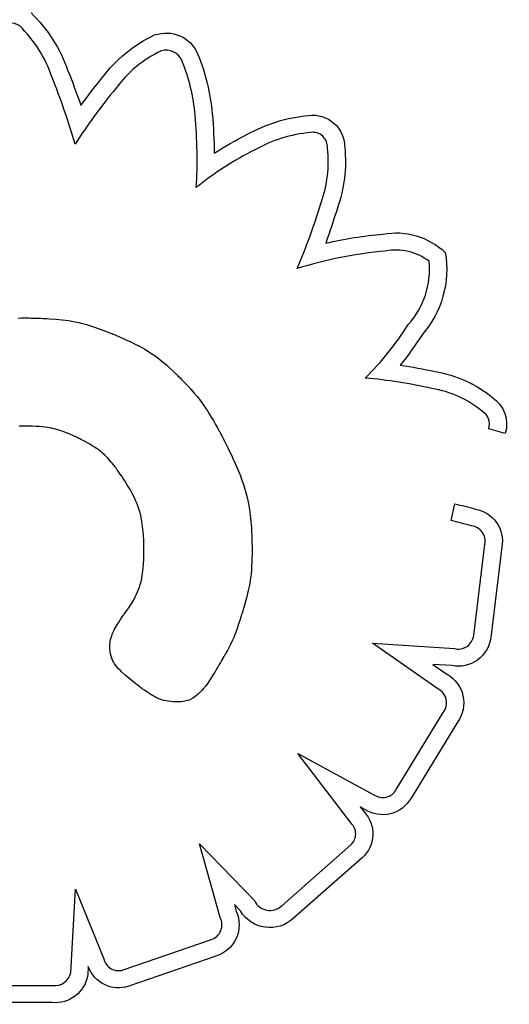
# Model space of a CAD drawing. Units: millimetres. Extents: x 56327 to 56342.1, y 33236.4 to 33251.5.
# Drawn here: x 56333.6 to 56333.7, y 33240.3 to 33240.4 of the extents above; entities that cross this region are included whole.
import ezdxf

# ---------------------------------------------------------------- set-up
doc = ezdxf.new("R2010")
doc.units = ezdxf.units.MM

msp = doc.modelspace()

# ---------------------------------------------------------------- linework, layer by layer
at = {"layer": 'Defpoints'}
for p, q in [((56333.64446206857, 33240.3246210951), (56333.64477870449, 33240.32462498267)), ((56333.64477870449, 33240.32462498267), (56333.64510757793, 33240.32462688702)), ((56333.64510757793, 33240.32462688702), (56333.64519175961, 33240.32462704904)), ((56333.64519175961, 33240.32462704904), (56333.64523414963, 33240.32462708256)), ((56333.64523414963, 33240.32462708256), (56333.64525541982, 33240.32462708742)), ((56333.64525541982, 33240.32462708742), (56333.64525780475, 33240.32462708747)), ((56333.64525780475, 33240.32462708747), (56333.6452596234, 33240.32462708646)), ((56333.6452596234, 33240.32462708646), (56333.64527201143, 33240.32462706554)), ((56333.64527201143, 33240.32462706554), (56333.64529569952, 33240.32462699023)), ((56333.64529569952, 33240.32462699023), (56333.64533024654, 33240.3246268256)), ((56333.64533024654, 33240.3246268256), (56333.64537521134, 33240.3246265367)), ((56333.64537521134, 33240.3246265367), (56333.64543015281, 33240.32462608856)), ((56333.64543015281, 33240.32462608856), (56333.64556820118, 33240.32462457475)), ((56333.64556820118, 33240.32462457475), (56333.64574086259, 33240.32462200457)), ((56333.64574086259, 33240.32462200457), (56333.64594460798, 33240.32461809837)), ((56333.64594460798, 33240.32461809837), (56333.64617590827, 33240.32461257653)), ((56333.64617590827, 33240.32461257653), (56333.6464312344, 33240.32460515942)), ((56333.6464312344, 33240.32460515942), (56333.64670705731, 33240.3245955674)), ((56333.64670705731, 33240.3245955674), (56333.64699984794, 33240.32458352084)), ((56333.64699984794, 33240.32458352084), (56333.64730607721, 33240.32456874013)), ((56333.64730607721, 33240.32456874013), (56333.64762221607, 33240.32455094561)), ((56333.64762221607, 33240.32455094561), (56333.64827010628, 33240.32450519667)), ((56333.64827010628, 33240.32450519667), (56333.64891912425, 33240.32444332811)), ((56333.64891912425, 33240.32444332811), (56333.64957535753, 33240.32435676434)), ((56333.64957535753, 33240.32435676434), (56333.64991261914, 33240.32430070399)), ((56333.64991261914, 33240.32430070399), (56333.65025942957, 33240.32423424518)), ((56333.65025942957, 33240.32423424518), (56333.65061837796, 33240.32415597833)), ((56333.65061837796, 33240.32415597833), (56333.6509920534, 33240.32406449386)), ((56333.6509920534, 33240.32406449386), (56333.65138304503, 33240.32395838218)), ((56333.65138304503, 33240.32395838218), (56333.65179394199, 33240.32383623368)), ((56333.65179394199, 33240.32383623368), (56333.65222733338, 33240.32369663877)), ((56333.65222733338, 33240.32369663877), (56333.65268580835, 33240.32353818787)), ((56333.65268580835, 33240.32353818787), (56333.653171956, 33240.32335947137)), ((56333.653171956, 33240.32335947137), (56333.65342621619, 33240.32326207303)), ((56333.65342621619, 33240.32326207303), (56333.65368836547, 33240.32315907971)), ((56333.65368836547, 33240.32315907971), (56333.65395872749, 33240.32305031518)), ((56333.65395872749, 33240.32305031518), (56333.65402763916, 33240.32302220165)), ((56333.65402763916, 33240.32302220165), (56333.65404495104, 33240.32301511487)), ((56333.65404495104, 33240.32301511487), (56333.65405073761, 33240.32301274392)), ((56333.65405073761, 33240.32301274392), (56333.65405086432, 33240.32301269199)), ((56333.65405086432, 33240.32301269199), (56333.654052878, 33240.32301186533)), ((56333.654052878, 33240.32301186533), (56333.65406398698, 33240.32300729046)), ((56333.65406398698, 33240.32300729046), (56333.65408422764, 33240.32299892096)), ((56333.65408422764, 33240.32299892096), (56333.65415061378, 33240.32297128181)), ((56333.65415061378, 33240.32297128181), (56333.65424905598, 33240.32292991528)), ((56333.65424905598, 33240.32292991528), (56333.6543765738, 33240.32287578881)), ((56333.6543765738, 33240.32287578881), (56333.65453018677, 33240.32280986981)), ((56333.65453018677, 33240.32280986981), (56333.65470691446, 33240.32273312573)), ((56333.65470691446, 33240.32273312573), (56333.65490377641, 33240.32264652398)), ((56333.65490377641, 33240.32264652398), (56333.65511779218, 33240.32255103199)), ((56333.65511779218, 33240.32255103199), (56333.65534598131, 33240.32244761719)), ((56333.65534598131, 33240.32244761719), (56333.65558536338, 33240.322337247)), ((56333.65558536338, 33240.322337247), (56333.6558329579, 33240.32222088885)), ((56333.6558329579, 33240.32222088885), (56333.65634086257, 33240.32197407838)), ((56333.65634086257, 33240.32197407838), (56333.65684688857, 33240.32171426875)), ((56333.65684688857, 33240.32171426875), (56333.65734684233, 33240.32143675837)), ((56333.65734684233, 33240.32143675837), (56333.65759822967, 33240.32128673177)), ((56333.65759822967, 33240.32128673177), (56333.6578526302, 33240.3211266524)), ((56333.6578526302, 33240.3211266524), (56333.65811159855, 33240.32095461639)), ((56333.65811159855, 33240.32095461639), (56333.65837668938, 33240.32076871986)), ((56333.65837668938, 33240.32076871986), (56333.65864945735, 33240.32056705895)), ((56333.65864945735, 33240.32056705895), (56333.65893145709, 33240.32034772978)), ((56333.65893145709, 33240.32034772978), (56333.65922424326, 33240.32010882848)), ((56333.65922424326, 33240.32010882848), (56333.65952937052, 33240.3198484512)), ((56333.65952937052, 33240.3198484512), (56333.6598483935, 33240.31956469404)), ((56333.6598483935, 33240.31956469404), (56333.66018286687, 33240.31925565314)), ((56333.66018286687, 33240.31925565314), (56333.66053434528, 33240.31891942463)), ((56333.66053434528, 33240.31891942463), (56333.66055691278, 33240.31889746417)), ((56333.66055691278, 33240.31889746417), (56333.66056822384, 33240.31888644119)), ((56333.66056822384, 33240.31888644119), (56333.66057451812, 33240.31888030256)), ((56333.66057451812, 33240.31888030256), (56333.66057476067, 33240.31888006582)), ((56333.66057476067, 33240.31888006582), (56333.66057642439, 33240.3188784403)), ((56333.66057642439, 33240.3188784403), (56333.66058436022, 33240.31887067)), ((56333.66058436022, 33240.31887067), (56333.66061781754, 33240.31883776266)), ((56333.66061781754, 33240.31883776266), (56333.6606731074, 33240.31878305283)), ((56333.6606731074, 33240.31878305283), (56333.66074829178, 33240.31870816427)), ((56333.66074829178, 33240.31870816427), (56333.66084143264, 33240.31861472074)), ((56333.66084143264, 33240.31861472074), (56333.66095059196, 33240.318504346)), ((56333.66095059196, 33240.318504346), (56333.6610738317, 33240.31837866381)), ((56333.6610738317, 33240.31837866381), (56333.66120921382, 33240.31823929795)), ((56333.66120921382, 33240.31823929795), (56333.66135480032, 33240.31808787217)), ((56333.66135480032, 33240.31808787217), (56333.66150865314, 33240.31792601024)), ((56333.66150865314, 33240.31792601024), (56333.66166883426, 33240.31775533593)), ((56333.66166883426, 33240.31775533593), (56333.66200042929, 33240.31739404519)), ((56333.66200042929, 33240.31739404519), (56333.6623342295, 33240.31701679304)), ((56333.6623342295, 33240.31701679304), (56333.66266378011, 33240.31662455087)), ((56333.66266378011, 33240.31662455087), (56333.66282918199, 33240.31641748448)), ((56333.66282918199, 33240.31641748448), (56333.66299642305, 33240.31619996647)), ((56333.66299642305, 33240.31619996647), (56333.66316656936, 33240.31596963078)), ((56333.66316656936, 33240.31596963078), (56333.66334068703, 33240.31572411137)), ((56333.66334068703, 33240.31572411137), (56333.66351984214, 33240.31546104218)), ((56333.66351984214, 33240.31546104218), (56333.66370510079, 33240.31517805715)), ((56333.66370510079, 33240.31517805715), (56333.66389752908, 33240.31487279022)), ((56333.66389752908, 33240.31487279022), (56333.66409819308, 33240.31454287535)), ((56333.64467927159, 33240.3136259262), (56333.64454976804, 33240.31362303314)), ((56333.64478846815, 33240.31362781087), (56333.64467927159, 33240.3136259262)), ((56333.64487506489, 33240.31362890327), (56333.64478846815, 33240.31362781087)), ((56333.64493676899, 33240.31362941946), (56333.64487506489, 33240.31362890327)), ((56333.64497128766, 33240.31362957551), (56333.64493676899, 33240.31362941946)), ((56333.64497763595, 33240.31362958602), (56333.64497128766, 33240.31362957551)), ((56333.64497803795, 33240.31362958618), (56333.64497763595, 33240.31362958602)), ((56333.64498724595, 33240.31362958485), (56333.64497803795, 33240.31362958618)), ((56333.64501470046, 33240.31362956487), (56333.64498724595, 33240.31362958485)), ((56333.6451231957, 33240.31362924606), (56333.64501470046, 33240.31362956487)), ((56333.64553663834, 33240.31362420849), (56333.6451231957, 33240.31362924606)), ((56333.64591893747, 33240.31361331364), (56333.64553663834, 33240.31362420849)), ((56333.64627238354, 33240.31359677824), (56333.64591893747, 33240.31361331364)), ((56333.66409819308, 33240.31454287535), (56333.66430815888, 33240.31418594647)), ((56333.66430815888, 33240.31418594647), (56333.6645284926, 33240.31379963752)), ((56333.6645284926, 33240.31379963752), (56333.6647602603, 33240.31338158246)), ((56333.64659926696, 33240.31357481899), (56333.64627238354, 33240.31359677824)), ((56333.64690187816, 33240.31354765261), (56333.64659926696, 33240.31357481899)), ((56333.64718250759, 33240.31351549581), (56333.64690187816, 33240.31354765261)), ((56333.64744344565, 33240.31347856532), (56333.64718250759, 33240.31351549581)), ((56333.64768698279, 33240.31343707783), (56333.64744344565, 33240.31347856532)), ((56333.64791540943, 33240.31339125006), (56333.64768698279, 33240.31343707783)), ((56333.64813101599, 33240.31334129874), (56333.64791540943, 33240.31339125006)), ((56333.64833609291, 33240.31328744056), (56333.64813101599, 33240.31334129874)), ((56333.64872381953, 33240.31316887053), (56333.64833609291, 33240.31328744056)), ((56333.64909602002, 33240.31303747068), (56333.64872381953, 33240.31316887053)), ((56333.6494540994, 33240.31289870868), (56333.64909602002, 33240.31303747068)), ((56333.64978560089, 33240.31276111153), (56333.6494540994, 33240.31289870868)), ((56333.64993734934, 33240.31269544597), (56333.64978560089, 33240.31276111153)), ((56333.65007761063, 33240.31263330709), (56333.64993734934, 33240.31269544597)), ((56333.65020477051, 33240.31257577335), (56333.65007761063, 33240.31263330709)), ((56333.6647602603, 33240.31338158246), (56333.66488076506, 33240.31315991074)), ((56333.66488076506, 33240.31315991074), (56333.66489435397, 33240.31313473983)), ((56333.66489435397, 33240.31313473983), (56333.66489443302, 33240.3131345963)), ((56333.66489443302, 33240.3131345963), (56333.66489497694, 33240.31313360788)), ((56333.66489497694, 33240.31313360788), (56333.66489758802, 33240.3131288546)), ((56333.66489758802, 33240.3131288546), (56333.66490874373, 33240.31310847318)), ((56333.66490874373, 33240.31310847318), (56333.6649275069, 33240.31307403194)), ((56333.6649275069, 33240.31307403194), (56333.66495351292, 33240.31302605886)), ((56333.66495351292, 33240.31302605886), (56333.66498639711, 33240.31296508192)), ((56333.66498639711, 33240.31296508192), (56333.66502579483, 33240.31289162912)), ((56333.66502579483, 33240.31289162912), (56333.66507134143, 33240.31280622842)), ((56333.66507134143, 33240.31280622842), (56333.66512267227, 33240.31270940781)), ((56333.66512267227, 33240.31270940781), (56333.66517942267, 33240.31260169527)), ((56333.69401796629, 33240.31286161693), (56333.69233967385, 33240.31335743389)), ((56333.65031721478, 33240.31252392324), (56333.65020477051, 33240.31257577335)), ((56333.65041332918, 33240.31247883525), (56333.65031721478, 33240.31252392324)), ((56333.65049149949, 33240.31244158786), (56333.65041332918, 33240.31247883525)), ((56333.65055011149, 33240.31241325955), (56333.65049149949, 33240.31244158786)), ((56333.65058755092, 33240.31239492882), (56333.65055011149, 33240.31241325955)), ((56333.65060220358, 33240.31238767414), (56333.65058755092, 33240.31239492882)), ((56333.65060720475, 33240.31238517405), (56333.65060220358, 33240.31238767414)), ((56333.65065059259, 33240.31236343235), (56333.65060720475, 33240.31238517405)), ((56333.65073597388, 33240.31232037345), (56333.65065059259, 33240.31236343235)), ((56333.65090126405, 33240.31223591239), (56333.65073597388, 33240.31232037345)), ((56333.65121079551, 33240.3120732871), (56333.65090126405, 33240.31223591239)), ((56333.6514938635, 33240.31191842882), (56333.65121079551, 33240.3120732871)), ((56333.65175238999, 33240.31177058301), (56333.6514938635, 33240.31191842882)), ((56333.65198829696, 33240.31162899515), (56333.65175238999, 33240.31177058301)), ((56333.6522035064, 33240.31149291072), (56333.65198829696, 33240.31162899515)), ((56333.66517942267, 33240.31260169527), (56333.66524122799, 33240.31248361878)), ((56333.66524122799, 33240.31248361878), (56333.66530772359, 33240.31235570632)), ((56333.66530772359, 33240.31235570632), (56333.6653785448, 33240.31221848588)), ((56333.6653785448, 33240.31221848588), (56333.66545332698, 33240.31207248544)), ((56333.66545332698, 33240.31207248544), (56333.66561331564, 33240.31175625646)), ((56333.66561331564, 33240.31175625646), (56333.66578477235, 33240.31141124324)), ((56333.65239994029, 33240.31136157519), (56333.6522035064, 33240.31149291072)), ((56333.65257952061, 33240.31123423403), (56333.65239994029, 33240.31136157519)), ((56333.65274416935, 33240.31111013272), (56333.65257952061, 33240.31123423403)), ((56333.65289580849, 33240.31098851674), (56333.65274416935, 33240.31111013272)), ((56333.65303636001, 33240.31086863155), (56333.65289580849, 33240.31098851674)), ((56333.65329188814, 33240.31063103545), (56333.65303636001, 33240.31086863155)), ((56333.65352599732, 33240.31039141487), (56333.65329188814, 33240.31063103545)), ((56333.66578477235, 33240.31141124324), (56333.66596477989, 33240.31104166963)), ((56333.66596477989, 33240.31104166963), (56333.66615042104, 33240.31065175948)), ((56333.66615042104, 33240.31065175948), (56333.66633877861, 33240.31024573665)), ((56333.65374599416, 33240.31015023881), (56333.65352599732, 33240.31039141487)), ((56333.65394688291, 33240.30991789398), (56333.65374599416, 33240.31015023881)), ((56333.65403826987, 33240.30980854574), (56333.65394688291, 33240.30991789398)), ((56333.65412260957, 33240.30970562027), (56333.65403826987, 33240.30980854574)), ((56333.65419914523, 33240.30961052254), (56333.65412260957, 33240.30970562027)), ((56333.65426712013, 33240.30952465755), (56333.65419914523, 33240.30961052254)), ((56333.66633877861, 33240.31024573665), (56333.66652693537, 33240.30982782498)), ((56333.66652693537, 33240.30982782498), (56333.66689098188, 33240.30897321497)), ((56333.6543257775, 33240.30944943028), (56333.65426712013, 33240.30952465755)), ((56333.6543743606, 33240.30938624571), (56333.6543257775, 33240.30944943028)), ((56333.65441211268, 33240.30933650883), (56333.6543743606, 33240.30938624571)), ((56333.65443827698, 33240.30930162462), (56333.65441211268, 33240.30933650883)), ((56333.65445209677, 33240.30928299807), (56333.65443827698, 33240.30930162462)), ((56333.65445414097, 33240.30928022046), (56333.65445209677, 33240.30928299807)), ((56333.65445689336, 33240.30927636998), (56333.65445414097, 33240.30928022046)), ((56333.6544813873, 33240.30924205403), (56333.65445689336, 33240.30927636998)), ((56333.65452989116, 33240.30917386591), (56333.6544813873, 33240.30924205403)), ((56333.65462497941, 33240.30903924643), (56333.65452989116, 33240.30917386591)), ((56333.65480761119, 33240.30877688662), (56333.65462497941, 33240.30903924643)), ((56333.65498043689, 33240.30852341738), (56333.65480761119, 33240.30877688662)), ((56333.66689098188, 33240.30897321497), (56333.66706173935, 33240.3085424058)), ((56333.65514376077, 33240.30827850077), (56333.65498043689, 33240.30852341738)), ((56333.65529788707, 33240.30804179886), (56333.65514376077, 33240.30827850077)), ((56333.65544312007, 33240.3078129737), (56333.65529788707, 33240.30804179886)), ((56333.65557976402, 33240.30759168736), (56333.65544312007, 33240.3078129737)), ((56333.66706173935, 33240.3085424058), (56333.66722348174, 33240.30810620172)), ((56333.66722348174, 33240.30810620172), (56333.66737562735, 33240.30766031628)), ((56333.66737562735, 33240.30766031628), (56333.66751759453, 33240.30720046303)), ((56333.65570812317, 33240.30737760189), (56333.65557976402, 33240.30759168736)), ((56333.65582850177, 33240.30717037936), (56333.65570812317, 33240.30737760189)), ((56333.6559412041, 33240.30696968183), (56333.65582850177, 33240.30717037936)), ((56333.65604653439, 33240.30677517135), (56333.6559412041, 33240.30696968183)), ((56333.65623629594, 33240.30640335979), (56333.65604653439, 33240.30677517135)), ((56333.66751759453, 33240.30720046303), (56333.66764880163, 33240.30672235551)), ((56333.66764880163, 33240.30672235551), (56333.66776866697, 33240.30622170729)), ((56333.65640022048, 33240.30605224118), (56333.65623629594, 33240.30640335979)), ((56333.65654074206, 33240.30571911199), (56333.65640022048, 33240.30605224118)), ((56333.65666029474, 33240.30540126871), (56333.65654074206, 33240.30571911199)), ((56333.66776866697, 33240.30622170729), (56333.66787660889, 33240.3056942319)), ((56333.66787660889, 33240.3056942319), (56333.66797204573, 33240.30513564291)), ((56333.68850767807, 33240.30399749541), (56333.68888575324, 33240.30570616716)), ((56333.65676131257, 33240.30509600781), (56333.65666029474, 33240.30540126871)), ((56333.65684622961, 33240.30480062578), (56333.65676131257, 33240.30509600781)), ((56333.65691747992, 33240.3045124191), (56333.65684622961, 33240.30480062578)), ((56333.66797204573, 33240.30513564291), (56333.66801489297, 33240.30484334128)), ((56333.66801489297, 33240.30484334128), (56333.66805439582, 33240.30454165384)), ((56333.65702871302, 33240.30394672784), (56333.65691747992, 33240.3045124191)), ((56333.65711093118, 33240.30338740318), (56333.65702871302, 33240.30394672784)), ((56333.66805439582, 33240.30454165384), (56333.66809048157, 33240.30423004477)), ((56333.66809048157, 33240.30423004477), (56333.66812307751, 33240.30390797827)), ((56333.66812307751, 33240.30390797827), (56333.66815211093, 33240.30357491852)), ((56333.65714305776, 33240.30311526832), (56333.65711093118, 33240.30338740318)), ((56333.65716984341, 33240.30285193017), (56333.65714305776, 33240.30311526832)), ((56333.65719177364, 33240.30260022253), (56333.65716984341, 33240.30285193017)), ((56333.65720933401, 33240.3023629792), (56333.65719177364, 33240.30260022253)), ((56333.66815211093, 33240.30357491852), (56333.66817750912, 33240.30323032973)), ((56333.66817750912, 33240.30323032973), (56333.66819919938, 33240.30287367608)), ((56333.66819919938, 33240.30287367608), (56333.668217109, 33240.30250442177)), ((56333.65722301007, 33240.30214303399), (56333.65720933401, 33240.3023629792)), ((56333.65723328734, 33240.3019432207), (56333.65722301007, 33240.30214303399)), ((56333.65724065137, 33240.30176637312), (56333.65723328734, 33240.3019432207)), ((56333.6572455877, 33240.30161532506), (56333.65724065137, 33240.30176637312)), ((56333.65724858186, 33240.30149291033), (56333.6572455877, 33240.30161532506)), ((56333.668217109, 33240.30250442177), (56333.66823116527, 33240.302122031)), ((56333.66823116527, 33240.302122031), (56333.66824129548, 33240.30172596796)), ((56333.66824129548, 33240.30172596796), (56333.66824742693, 33240.30131569684)), ((56333.69080290111, 33240.29231322591), (56333.69194167388, 33240.30159832279)), ((56333.65723922394, 33240.30046494817), (56333.65724560601, 33240.30073970742)), ((56333.65724560601, 33240.30073970742), (56333.65724946894, 33240.30102652103)), ((56333.6572501194, 33240.30140196272), (56333.65724858186, 33240.30149291033)), ((56333.65724946894, 33240.30102652103), (56333.65725076679, 33240.30132580407)), ((56333.65725068586, 33240.30134531603), (56333.6572501194, 33240.30140196272)), ((56333.65725075667, 33240.30133074109), (56333.65725068586, 33240.30134531603)), ((56333.65725076679, 33240.30132580407), (56333.65725075667, 33240.30133074109)), ((56333.66824780912, 33240.30068112274), (56333.66824620998, 33240.30057164526)), ((56333.66824742693, 33240.30131569684), (56333.6682494869, 33240.30089068183)), ((56333.66824877909, 33240.30076978102), (56333.66824780912, 33240.30068112274)), ((56333.66824927718, 33240.30083560421), (56333.66824877909, 33240.30076978102)), ((56333.66824946069, 33240.30087657645), (56333.66824927718, 33240.30083560421)), ((56333.6682494869, 33240.30089068183), (56333.66824946069, 33240.30087657645)), ((56333.69367136627, 33240.30132582863), (56333.692540134, 33240.29210221401)), ((56333.65718942296, 33240.29947815359), (56333.65720542223, 33240.29970884598)), ((56333.65720542223, 33240.29970884598), (56333.65721908611, 33240.2999499325)), ((56333.65721908611, 33240.2999499325), (56333.65723036866, 33240.30020182821)), ((56333.65723036866, 33240.30020182821), (56333.65723922394, 33240.30046494817)), ((56333.66822327154, 33240.29978252573), (56333.66820418675, 33240.29939169938)), ((56333.6682303759, 33240.29996586098), (56333.66822327154, 33240.29978252573)), ((56333.66823606464, 33240.30013845644), (56333.6682303759, 33240.29996586098)), ((56333.66824049503, 33240.30029829623), (56333.66823606464, 33240.30013845644)), ((56333.66824382438, 33240.30044336446), (56333.66824049503, 33240.30029829623)), ((56333.66824620998, 33240.30057164526), (56333.66824382438, 33240.30044336446)), ((56333.65707600342, 33240.29846607662), (56333.65712787212, 33240.29884429064)), ((56333.65712787212, 33240.29884429064), (56333.65717113423, 33240.29925744027)), ((56333.65717113423, 33240.29925744027), (56333.65718942296, 33240.29947815359)), ((56333.66817755194, 33240.29898210445), (56333.66814152673, 33240.29856599787)), ((56333.66820418675, 33240.29939169938), (56333.66817755194, 33240.29898210445)), ((56333.65687243261, 33240.29750784375), (56333.65694791617, 33240.29780117363)), ((56333.65694791617, 33240.29780117363), (56333.6570158956, 33240.29811947777)), ((56333.6570158956, 33240.29811947777), (56333.65707600342, 33240.29846607662)), ((56333.66801978368, 33240.29766912408), (56333.66797445257, 33240.29741908907)), ((56333.66805837783, 33240.29790671555), (56333.66801978368, 33240.29766912408)), ((56333.66809101382, 33240.29813398037), (56333.66805837783, 33240.29790671555)), ((56333.66814152673, 33240.29856599787), (56333.66809101382, 33240.29813398037)), ((56333.65650280696, 33240.29651785771), (56333.6566046321, 33240.2967444951)), ((56333.6566046321, 33240.2967444951), (56333.65670042309, 33240.29698282494)), ((56333.65670042309, 33240.29698282494), (56333.65678981242, 33240.29723616767)), ((56333.65678981242, 33240.29723616767), (56333.65687243261, 33240.29750784375)), ((56333.667790249, 33240.29657315335), (56333.66771018162, 33240.29625217478)), ((56333.66786046405, 33240.29687322063), (56333.667790249, 33240.29657315335)), ((56333.66792160564, 33240.29715449356), (56333.66786046405, 33240.29687322063)), ((56333.66797445257, 33240.29741908907), (56333.66792160564, 33240.29715449356)), ((56333.65592921709, 33240.29548725425), (56333.65616617565, 33240.29587941981)), ((56333.65616617565, 33240.29587941981), (56333.65639531515, 33240.29629959229)), ((56333.65639531515, 33240.29629959229), (56333.65650280696, 33240.29651785771)), ((56333.66761948309, 33240.29590816802), (56333.66751737458, 33240.2955390161)), ((56333.66771018162, 33240.29625217478), (56333.66761948309, 33240.29590816802)), ((56333.65525019875, 33240.29450965696), (56333.65531820426, 33240.29459960997)), ((56333.65531820426, 33240.29459960997), (56333.65539893367, 33240.29470864889)), ((56333.65539893367, 33240.29470864889), (56333.65549055206, 33240.29483526292)), ((56333.65549055206, 33240.29483526292), (56333.65559122452, 33240.29497794128)), ((56333.65559122452, 33240.29497794128), (56333.65569911612, 33240.29513517315)), ((56333.65569911612, 33240.29513517315), (56333.65581239195, 33240.29530544774)), ((56333.65581239195, 33240.29530544774), (56333.65592921709, 33240.29548725425)), ((56333.66722843595, 33240.29456448744), (56333.66718590035, 33240.2944272416)), ((56333.66726551177, 33240.29468498896), (56333.66722843595, 33240.29456448744)), ((56333.66729650721, 33240.29478639774), (56333.66726551177, 33240.29468498896)), ((56333.66732080169, 33240.29486636534), (56333.66729650721, 33240.29478639774)), ((56333.6673377746, 33240.29492254336), (56333.66732080169, 33240.29486636534)), ((56333.66734680539, 33240.29495258338), (56333.6673377746, 33240.29492254336)), ((56333.66734814853, 33240.29495706775), (56333.66734680539, 33240.29495258338)), ((56333.66734904036, 33240.29496005749), (56333.66734814853, 33240.29495706775)), ((56333.66735691435, 33240.2949864863), (56333.66734904036, 33240.29496005749)), ((56333.66737250714, 33240.29503899084), (56333.66735691435, 33240.2949864863)), ((56333.66740307724, 33240.29514260211), (56333.66737250714, 33240.29503899084)), ((56333.66751737458, 33240.2955390161), (56333.66740307724, 33240.29514260211)), ((56333.65457435343, 33240.29348740607), (56333.65471029643, 33240.29370712706)), ((56333.65471029643, 33240.29370712706), (56333.65486348156, 33240.29394765396)), ((56333.65486348156, 33240.29394765396), (56333.65503509678, 33240.2942105716)), ((56333.65503509678, 33240.2942105716), (56333.65512818691, 33240.29435092222)), ((56333.65512818691, 33240.29435092222), (56333.65513883996, 33240.29436689595)), ((56333.65513883996, 33240.29436689595), (56333.6551388897, 33240.29436695745)), ((56333.6551388897, 33240.29436695745), (56333.65513923192, 33240.29436738122)), ((56333.65513923192, 33240.29436738122), (56333.65514087474, 33240.29436942143)), ((56333.65514087474, 33240.29436942143), (56333.65515969907, 33240.29439305189)), ((56333.65515969907, 33240.29439305189), (56333.65519675204, 33240.29444030067)), ((56333.65519675204, 33240.29444030067), (56333.65525019875, 33240.29450965696)), ((56333.66691304617, 33240.29357204216), (56333.66665928486, 33240.29282476946)), ((56333.66703174072, 33240.29393852229), (56333.66691304617, 33240.29357204216)), ((56333.66708693215, 33240.2941119106), (56333.66703174072, 33240.29393852229)), ((56333.66713852555, 33240.29427559984), (56333.66708693215, 33240.2941119106)), ((56333.66718590035, 33240.2944272416), (56333.66713852555, 33240.29427559984)), ((56333.65405425494, 33240.29251725327), (56333.65411169214, 33240.29264542041)), ((56333.65411169214, 33240.29264542041), (56333.65417924375, 33240.29278488443)), ((56333.65417924375, 33240.29278488443), (56333.65425809773, 33240.29293723017)), ((56333.65425809773, 33240.29293723017), (56333.65434944204, 33240.29310404247)), ((56333.65434944204, 33240.29310404247), (56333.65445446462, 33240.29328690616)), ((56333.65445446462, 33240.29328690616), (56333.65457435343, 33240.29348740607)), ((56333.66665928486, 33240.29282476946), (56333.66652730927, 33240.2924644645)), ((56333.65378396727, 33240.29142801248), (56333.65379884872, 33240.29156382707)), ((56333.65379884872, 33240.29156382707), (56333.65382218688, 33240.2917219929)), ((56333.65382218688, 33240.2917219929), (56333.65385588451, 33240.29189760244)), ((56333.65385588451, 33240.29189760244), (56333.65390189127, 33240.29208585675)), ((56333.65390189127, 33240.29208585675), (56333.65396497199, 33240.29228847028)), ((56333.65396497199, 33240.29228847028), (56333.65400574421, 33240.29239879818)), ((56333.65400574421, 33240.29239879818), (56333.65405425494, 33240.29251725327)), ((56333.6662311904, 33240.29174750926), (56333.66605664995, 33240.29137764263)), ((56333.66638634398, 33240.29210758049), (56333.6662311904, 33240.29174750926)), ((56333.66652730927, 33240.2924644645), (56333.66638634398, 33240.29210758049)), ((56333.65377100782, 33240.2911995676), (56333.65377101005, 33240.29120029023)), ((56333.65377100772, 33240.29119946245), (56333.65377100782, 33240.2911995676)), ((56333.65377110996, 33240.29116943343), (56333.65377100772, 33240.29119946245)), ((56333.65377101005, 33240.29120029023), (56333.65377103556, 33240.2912037513)), ((56333.65377103556, 33240.2912037513), (56333.65377127487, 33240.29121846825)), ((56333.65378111264, 33240.29090813719), (56333.65377110996, 33240.29116943343)), ((56333.65377127487, 33240.29121846825), (56333.65377196344, 33240.29124306708)), ((56333.65377196344, 33240.29124306708), (56333.65377563976, 33240.29131945665)), ((56333.65377563976, 33240.29131945665), (56333.65378396727, 33240.29142801248)), ((56333.65380705373, 33240.29066207746), (56333.65378111264, 33240.29090813719)), ((56333.65384835062, 33240.29042999924), (56333.65380705373, 33240.29066207746)), ((56333.6656286141, 33240.29058209045), (56333.66556612364, 33240.29047539998)), ((56333.66574711699, 33240.29079002092), (56333.6656286141, 33240.29058209045)), ((56333.66585752404, 33240.29099137242), (56333.66574711699, 33240.29079002092)), ((56333.66605664995, 33240.29137764263), (56333.66585752404, 33240.29099137242)), ((56333.68714753762, 33240.28688076296), (56333.680514311, 33240.29151806748)), ((56333.680514311, 33240.29151806748), (56333.68883528339, 33240.29097497123)), ((56333.65390442068, 33240.29021064753), (56333.65384835062, 33240.29042999924)), ((56333.6539746813, 33240.29000276732), (56333.65390442068, 33240.29021064753)), ((56333.65405854987, 33240.28980510363), (56333.6539746813, 33240.29000276732)), ((56333.65415544377, 33240.28961640144), (56333.65405854987, 33240.28980510363)), ((56333.65426478039, 33240.28943540576), (56333.65415544377, 33240.28961640144)), ((56333.66514448956, 33240.28975404923), (56333.66502359536, 33240.28954672944)), ((56333.66538165551, 33240.29016076184), (56333.66514448956, 33240.28975404923)), ((56333.66541225147, 33240.29021323042), (56333.66538165551, 33240.29016076184)), ((56333.66548877075, 33240.29034445228), (56333.66541225147, 33240.29021323042)), ((56333.66550586215, 33240.29037376208), (56333.66548877075, 33240.29034445228)), ((56333.66551367984, 33240.29038716853), (56333.66550586215, 33240.29037376208)), ((56333.66551585266, 33240.29039089468), (56333.66551367984, 33240.29038716853)), ((56333.66551595627, 33240.29039107234), (56333.66551585266, 33240.29039089468)), ((56333.66551777211, 33240.29039410512), (56333.66551595627, 33240.29039107234)), ((56333.66553403313, 33240.29042132825), (56333.66551777211, 33240.29039410512)), ((56333.66556612364, 33240.29047539998), (56333.66553403313, 33240.29042132825)), ((56333.65438597709, 33240.28926086157), (56333.65426478039, 33240.28943540576)), ((56333.65451845128, 33240.2890915139), (56333.65438597709, 33240.28926086157)), ((56333.65466162033, 33240.28892610772), (56333.65451845128, 33240.2890915139)), ((56333.65481490162, 33240.28876338805), (56333.65466162033, 33240.28892610772)), ((56333.65497771254, 33240.28860209987), (56333.65481490162, 33240.28876338805)), ((56333.65532931957, 33240.28827915197), (56333.65497771254, 33240.28860209987)), ((56333.66444773373, 33240.2885780511), (56333.6643654596, 33240.28844538453)), ((56333.6645209549, 33240.28869641895), (56333.66444773373, 33240.2885780511)), ((56333.66458094643, 33240.28879359645), (56333.6645209549, 33240.28869641895)), ((56333.66462353167, 33240.28886269198), (56333.66458094643, 33240.28879359645)), ((56333.66463699171, 33240.28888455538), (56333.66462353167, 33240.28886269198)), ((56333.66464453394, 33240.28889681392), (56333.66463699171, 33240.28888455538)), ((56333.66464672501, 33240.28890043969), (56333.66464453394, 33240.28889681392)), ((56333.66465694793, 33240.28891797083), (56333.66464672501, 33240.28890043969)), ((56333.66470929733, 33240.2890077441), (56333.66465694793, 33240.28891797083)), ((56333.66479511272, 33240.28915490772), (56333.66470929733, 33240.2890077441)), ((56333.66490350758, 33240.28934079256), (56333.66479511272, 33240.28915490772)), ((56333.66502359536, 33240.28954672944), (56333.66490350758, 33240.28934079256)), ((56333.68858443575, 33240.28923762013), (56333.6866499399, 33240.28936388151)), ((56333.6866499399, 33240.28936388151), (56333.6880583816, 33240.28837923656)), ((56333.65570322039, 33240.28795831275), (56333.65532931957, 33240.28827915197)), ((56333.65607661349, 33240.28765304147), (56333.65570322039, 33240.28795831275)), ((56333.6562558274, 33240.28751066586), (56333.65607661349, 33240.28765304147)), ((56333.66383695316, 33240.28761417698), (56333.66373809835, 33240.28746656113)), ((56333.66401790106, 33240.28789194195), (56333.66383695316, 33240.28761417698)), ((56333.6643654596, 33240.28844538453), (56333.66401790106, 33240.28789194195)), ((56333.6564261637, 33240.2873774887), (56333.6562558274, 33240.28751066586)), ((56333.65658470549, 33240.28725527881), (56333.6564261637, 33240.2873774887)), ((56333.65672853586, 33240.28714580502), (56333.65658470549, 33240.28725527881)), ((56333.65685473794, 33240.28705083614), (56333.65672853586, 33240.28714580502)), ((56333.65696039481, 33240.28697214101), (56333.65685473794, 33240.28705083614)), ((56333.65704258958, 33240.28691148843), (56333.65696039481, 33240.28697214101)), ((56333.65709840536, 33240.28687064724), (56333.65704258958, 33240.28691148843)), ((56333.65712492525, 33240.28685138625), (56333.65709840536, 33240.28687064724)), ((56333.65712663592, 33240.28685015019), (56333.65712492525, 33240.28685138625)), ((56333.65712674366, 33240.28685007244), (56333.65712663592, 33240.28685015019)), ((56333.65713729445, 33240.28684243809), (56333.65712674366, 33240.28685007244)), ((56333.6571687325, 33240.28681975145), (56333.65713729445, 33240.28684243809)), ((56333.65729163796, 33240.28673197829), (56333.6571687325, 33240.28681975145)), ((56333.6575243046, 33240.28657024321), (56333.65729163796, 33240.28673197829)), ((56333.65774051216, 33240.28642597752), (56333.6575243046, 33240.28657024321)), ((56333.66300352355, 33240.28657484963), (56333.66282090444, 33240.2863936521)), ((56333.66316917164, 33240.28674960859), (56333.66300352355, 33240.28657484963)), ((56333.66331107147, 33240.28690667895), (56333.66316917164, 33240.28674960859)), ((56333.6633709979, 33240.28697506526), (56333.66331107147, 33240.28690667895)), ((56333.6634224458, 33240.28703481065), (56333.6633709979, 33240.28697506526)), ((56333.66346456803, 33240.28708450886), (56333.6634224458, 33240.28703481065)), ((56333.66349651742, 33240.28712275365), (56333.66346456803, 33240.28708450886)), ((56333.66351744683, 33240.28714813875), (56333.66349651742, 33240.28712275365)), ((56333.6635265091, 33240.2871592579), (56333.66351744683, 33240.28714813875)), ((56333.66352852286, 33240.28716207496), (56333.6635265091, 33240.2871592579)), ((56333.66354368727, 33240.28718377336), (56333.66352852286, 33240.28716207496)), ((56333.66357345589, 33240.28722650617), (56333.66354368727, 33240.28718377336)), ((56333.66363086677, 33240.2873094658), (56333.66357345589, 33240.28722650617)), ((56333.66373809835, 33240.28746656113), (56333.66363086677, 33240.2873094658)), ((56333.65794154057, 33240.2862980465), (56333.65774051216, 33240.28642597752)), ((56333.65812866981, 33240.2861853154), (56333.65794154057, 33240.2862980465)), ((56333.65830317979, 33240.28608664952), (56333.65812866981, 33240.2861853154)), ((56333.65846635046, 33240.2860009141), (56333.65830317979, 33240.28608664952)), ((56333.65861946178, 33240.28592697444), (56333.65846635046, 33240.2860009141)), ((56333.6587637937, 33240.2858636958), (56333.65861946178, 33240.28592697444)), ((56333.65890062615, 33240.28580994345), (56333.6587637937, 33240.2858636958)), ((56333.65903123908, 33240.28576458267), (56333.65890062615, 33240.28580994345)), ((56333.65927892615, 33240.28569449687), (56333.65903123908, 33240.28576458267)), ((56333.65951705942, 33240.28564437389), (56333.65927892615, 33240.28569449687)), ((56333.65975014951, 33240.28560730686), (56333.65951705942, 33240.28564437389)), ((56333.65997076693, 33240.28558091351), (56333.65975014951, 33240.28560730686)), ((56333.66016997878, 33240.28556338135), (56333.65997076693, 33240.28558091351)), ((56333.66033885213, 33240.28555289786), (56333.66016997878, 33240.28556338135)), ((56333.66040912032, 33240.28554973295), (56333.66033885213, 33240.28555289786)), ((56333.66046845404, 33240.28554765052), (56333.66040912032, 33240.28554973295)), ((56333.66051573668, 33240.285546424), (56333.66046845404, 33240.28554765052)), ((56333.66054985161, 33240.28554582682), (56333.66051573668, 33240.285546424)), ((56333.66056968222, 33240.28554563242), (56333.66054985161, 33240.28554582682)), ((56333.66057389197, 33240.28554561546), (56333.66056968222, 33240.28554563242)), ((56333.66057450938, 33240.28554561466), (56333.66057389197, 33240.28554561546)), ((56333.66062550863, 33240.28554581054), (56333.66057450938, 33240.28554561466)), ((56333.66084436891, 33240.28555147129), (56333.66062550863, 33240.28554581054)), ((56333.66104676022, 33240.2855647475), (56333.66084436891, 33240.28555147129)), ((56333.66123388371, 33240.28558536225), (56333.66104676022, 33240.2855647475)), ((56333.6614069405, 33240.28561303861), (56333.66123388371, 33240.28558536225)), ((56333.66156713175, 33240.28564749964), (56333.6614069405, 33240.28561303861)), ((56333.66171565859, 33240.28568846842), (56333.66156713175, 33240.28564749964)), ((56333.66185372217, 33240.28573566802), (56333.66171565859, 33240.28568846842)), ((56333.66198252362, 33240.28578882151), (56333.66185372217, 33240.28573566802)), ((56333.66221714469, 33240.28591188243), (56333.66198252362, 33240.28578882151)), ((56333.66242913096, 33240.28605543576), (56333.66221714469, 33240.28591188243)), ((56333.66262809152, 33240.28621726605), (56333.66242913096, 33240.28605543576)), ((56333.66282090444, 33240.2863936521), (56333.66262809152, 33240.28621726605)), ((56333.68291963017, 33240.27663183163), (56333.68770243883, 33240.28446464926)), ((56333.68915217793, 33240.28348086475), (56333.68443217232, 33240.27575089981)), ((56333.67833381773, 33240.27318975114), (56333.67289537565, 33240.2802830108)), ((56333.67289537565, 33240.2802830108), (56333.68064224713, 33240.27610194212)), ((56333.67973480716, 33240.27460308751), (56333.67925811485, 33240.2748603634)), ((56333.67925811485, 33240.2748603634), (56333.67965606625, 33240.27434132274)), ((56333.66499533827, 33240.26361022426), (56333.66290655698, 33240.27108856626)), ((56333.66290655698, 33240.27108856626), (56333.66849555726, 33240.26531553256)), ((56333.67126135825, 33240.26480595297), (56333.67830403579, 33240.27099696846)), ((56333.67946690643, 33240.2696891724), (56333.67244093132, 33240.26351283953)), ((56333.64979204821, 33240.25798984737), (56333.65028064163, 33240.2664690063)), ((56333.65028064163, 33240.2664690063), (56333.65316768655, 33240.25938548781)), ((56333.66707209959, 33240.26426991179), (56333.66644800518, 33240.26491455625)), ((56333.66644800518, 33240.26491455625), (56333.66663834537, 33240.26423309235)), ((56333.65514215859, 33240.2582618252), (56333.66403086977, 33240.26133064972)), ((56333.66456477222, 33240.25966361721), (56333.65569497, 33240.25660132099)), ((56333.65158006395, 33240.25859920291), (56333.651533584, 33240.25779257955)), ((56333.63903463516, 33240.25669181554), (56333.64796749313, 33240.25669051123)), ((56333.64786634248, 33240.25494052599), (56333.63904707693, 33240.25494181371))]:
    msp.add_line(p, q, dxfattribs=at)
at = {"layer": 'Defpoints', "extrusion": (0, 0, -1)}
for centre, radius, start, end in [((-56333.63548852586, 33240.34496317845), 0.01483319349114527, 133.7920775729879, 161.0289213481777), ((-56333.65950824962, 33240.35015460789), 0.003480050281551415, 70.3217723569385, 156.9784510567938), ((-56333.66422519119, 33240.34077465694), 0.01395964293931215, 36.4345894758245, 65.04887801586074), ((-56333.64344020589, 33240.34358898734), 0.02083746056960466, 157.6414810433513, 174.9907311118497), ((-56333.57665677544, 33240.32068012284), 0.07845751657867067, 158.2247004031704, 160.9689180208839), ((-56333.70169561942, 33240.30913609474), 0.06297759533060124, 36.1240619138559, 39.34757830479899), ((-56333.61156135781, 33240.34073633408), 0.05284366699519571, 174.9276324337702, 179.2954316794984), ((-56333.67559316641, 33240.3290540214), 0.01627525698542755, 61.05021999803831, 84.36469673231217), ((-56333.67440975057, 33240.34201042173), 0.003266636269733065, 82.70571074500704, 180.6014928119269), ((-56333.6834650438, 33240.31212791646), 0.03492105647644925, 56.91261820054763, 63.19139940426444), ((-56333.66393134232, 33240.34052183121), 0.01382158757246272, 173.9601979194775, 199.9070002309679), ((-56333.61477073492, 33240.35444152835), 0.06488705251595404, 196.6814649623146, 200.0046312804528), ((-56333.68563271709, 33240.28876543822), 0.04458910640479993, 77.1851854334175, 84.76817741454065), ((-56333.68288740296, 33240.32598874826), 0.007300466050619955, 79.57845203508651, 133.425836296922), ((-56333.67795290897, 33240.32956688102), 0.01010114183740329, 170.173357783665, 221.2603776612311), ((-56333.657803199, 33240.34063106565), 0.03292220506664426, 212.5755925694604, 219.1630188645155), ((-56333.67480143123, 33240.26466995206), 0.05582502497547363, 98.78715925843679, 102.5074353482407), ((-56333.68477355754, 33240.3067210426), 0.01262792404905959, 99.65407457944309, 128.945636673588), ((-56333.69083199711, 33240.31380284596), 0.003322094479957551, 124.4497987204831, 196.4586908857779), ((-56333.68137631906, 33240.27176805324), 0.03475898701168677, 102.4767222216783, 106.0114416087269), ((-56333.69041759417, 33240.30191700985), 0.003307042193767359, 99.50795467393203, 190.2977945120886), ((-56333.68923640643, 33240.29250081364), 0.003327686520516626, 186.8795677315925, 281.2986537592668), ((-56333.68644960508, 33240.28544869294), 0.003343089563804762, 118.76540506376, 216.0595391456415), ((-56333.68154586821, 33240.27737718321), 0.003312936623479457, 209.3990148665072, 303.13840487238), ((-56333.67730009553, 33240.27210719736), 0.003246831414461978, 136.5205749008014, 228.1362359880856), ((-56333.66359591853, 33240.26285849034), 0.003338546355652412, 155.6860225656972, 253.1299347267828), ((-56333.67006151805, 33240.26605432326), 0.00348148632928612, 226.8863631169386, 329.166632734329), ((-56333.6546764088, 33240.25973999916), 0.00329981325424728, 252.0207601631075, 339.7745275095647), ((-56333.64819564741, 33240.25830083954), 0.003376410659031021, 188.6577946883871, 275.5970159276456)]:
    msp.add_arc(centre, radius, start, end, dxfattribs=at)
at = {"layer": 'Defpoints'}
for centre, radius, start, end in [((56333.64368297007, 33240.35312594586), 0.001530759811604531, 53.10534913835289, 138.6070307650863), ((56333.63548852586, 33240.34496317846), 0.01308319348832025, 18.78832020046939, 45.84712057816287), ((56333.66422519119, 33240.34077465694), 0.0122096429401831, 115.382579321528, 143.7686999777843), ((56333.65950824963, 33240.35015460789), 0.00173005028482202, 23.30606275666173, 107.3824372788736), ((56333.64344020589, 33240.34358898735), 0.01908746056767565, 5.006423804832276, 22.32351674419884), ((56333.57665677544, 33240.32068012282), 0.07670751658407796, 16.3929827113436, 21.80811801552503), ((56333.70169561941, 33240.30913609474), 0.06122759532159344, 140.6096814933093, 147.1719005451271), ((56333.61156135782, 33240.34073633407), 0.05109366699271663, 356.8126351728368, 5.073465917734262), ((56333.67559316641, 33240.3290540214), 0.01452525698489374, 95.51916723199797, 119.0767710789935), ((56333.67440975058, 33240.34201042172), 0.001516636275709545, 356.1598222804333, 98.09653305703475), ((56333.68346504379, 33240.31212791646), 0.03317105647482928, 116.7512318966159, 129.0307587503116), ((56333.66393134232, 33240.34052183121), 0.01207158757278173, 339.8654444640525, 6.597812085026622), ((56333.61477073492, 33240.35444152835), 0.06313705252069046, 336.8784460993862, 343.3644576437738), ((56333.68563271708, 33240.28876543821), 0.04283910640582862, 95.11952980925015, 107.3801632152286), ((56333.68288740297, 33240.32598874826), 0.005550466053160601, 52.544310487801, 101.192539624156), ((56333.67795290897, 33240.32956688102), 0.00835114183727841, 317.8584727710959, 5.689840564900835), ((56333.65780319899, 33240.34063106564), 0.03117220506713679, 314.8100589560856, 327.6770320695414), ((56333.67480143121, 33240.26466995206), 0.0540750249711448, 77.44502868457887, 84.72584569532242), ((56333.68477355754, 33240.30672104261), 0.01087792404788936, 50.63856192933851, 80.5687672206946), ((56333.69083199711, 33240.31380284596), 0.001572094479966906, 343.5413091150216, 57.68277468256545), ((56333.68137631904, 33240.27176805324), 0.03300898701076374, 73.78584785196135, 77.52327775788335), ((56333.69041759417, 33240.30191700985), 0.001557042193767461, 348.1895460539156, 83.51830491569879), ((56333.68923640643, 33240.29250081364), 0.001577686520503382, 255.2709925940942, 353.1713481522827), ((56333.68644960508, 33240.28544869294), 0.001593089563804434, 321.8519842220551, 64.01728366392636), ((56333.68154586821, 33240.27737718321), 0.001562936623466521, 234.6790552104571, 331.5174067595559), ((56333.67730009553, 33240.27210719736), 0.001496831414455504, 312.1219107601402, 46.32182486477986), ((56333.67006151805, 33240.26605432326), 0.001731486329279305, 205.2570525140326, 313.864392694198), ((56333.66359591853, 33240.26285849034), 0.001588546355657619, 285.8907866419216, 28.24360018881866), ((56333.6546764088, 33240.25973999916), 0.001549813254243396, 193.2231698434308, 287.4888347693476), ((56333.64819564741, 33240.25830083954), 0.001626410659036989, 261.9359016125405, 348.9763710261704)]:
    msp.add_arc(centre, radius, start, end, dxfattribs=at)

doc.saveas('drawing.dxf')
